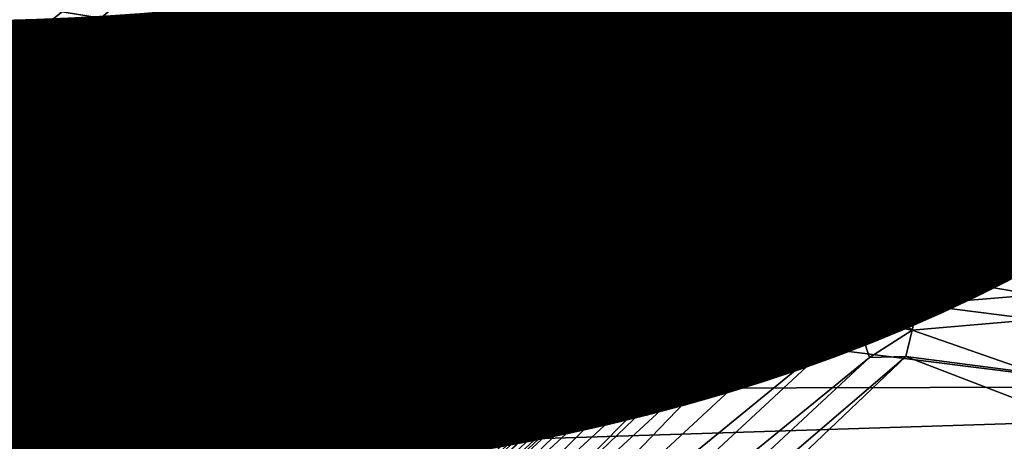
# Model space of a CAD drawing. Units: inches. Extents: x -10.4 to 10.5, y -10.1 to 10.1.
# Drawn here: x -0.1 to 0.4, y -4.2 to -4 of the extents above; entities that cross this region are included whole.
import ezdxf

# ---------------------------------------------------------------- set-up
doc = ezdxf.new("R2010")
doc.units = ezdxf.units.IN
doc.header["$MEASUREMENT"] = 0
for name, color, linetype in [('SEAT-BASEMETAL', 5, 'Continuous'), ('SEAT-PAD', 5, 'Continuous'), ('SEAT-SHELL', 5, 'Continuous'), ('SEAT-TYPE', 7, 'Continuous')]:
    doc.layers.add(name, color=color, linetype=linetype)
doc.styles.get("Standard").update_dxf_attribs({"font": 'arial.ttf'})

msp = doc.modelspace()

# ---------------------------------------------------------------- linework, layer by layer
at = {"layer": 'SEAT-BASEMETAL'}
for points in [[(0.5228, -2.95833, 16.9055), (2.89568, -4.46704, 17.28616), (-0.58584, -3.86803, 16.95513)], [(4.48793, -4.85293, 16.8922), (-0.28567, -3.28939, 16.36764), (0, -2.99515, 16.3494)], [(4.48793, -4.85293, 16.8922), (0, -2.99515, 16.3494), (1.38595, -2.99679, 16.46242)], [(-0.44545, -4.0535, 16.69163), (0.66433, -3.14429, 16.64452), (-0.48226, -3.99448, 16.95133)], [(-0.44149, -4.05901, 16.67266), (0.66433, -3.14429, 16.64452), (-0.44545, -4.0535, 16.69163)], [(-0.44149, -4.05901, 16.67266), (0.67083, -3.15244, 16.62619), (0.66433, -3.14429, 16.64452)], [(-0.43516, -4.06737, 16.65426), (0.67083, -3.15244, 16.62619), (-0.44149, -4.05901, 16.67266)], [(-0.43516, -4.06737, 16.65426), (0.67966, -3.16336, 16.60947), (0.67083, -3.15244, 16.62619)], [(-0.42648, -4.07853, 16.63751), (0.67966, -3.16336, 16.60947), (-0.43516, -4.06737, 16.65426)], [(-0.42648, -4.07853, 16.63751), (0.69053, -3.17668, 16.59542), (0.67966, -3.16336, 16.60947)], [(-0.41572, -4.09209, 16.62343), (0.69053, -3.17668, 16.59542), (-0.42648, -4.07853, 16.63751)], [(-0.41572, -4.09209, 16.62343), (0.69972, -3.1879, 16.58711), (0.69053, -3.17668, 16.59542)], [(-0.40341, -4.10741, 16.61287), (0.69972, -3.1879, 16.58711), (-0.41572, -4.09209, 16.62343)], [(-0.40341, -4.10741, 16.61287), (0.71546, -3.1927, 16.58243), (0.69972, -3.1879, 16.58711)], [(-0.39022, -4.12363, 16.60626), (0.71546, -3.1927, 16.58243), (-0.40341, -4.10741, 16.61287)], [(-0.39022, -4.12363, 16.60626), (0.7068, -3.22405, 16.57709), (0.71546, -3.1927, 16.58243)], [(-0.3769, -4.13988, 16.60366), (0.7068, -3.22405, 16.57709), (-0.39022, -4.12363, 16.60626)], [(-0.09368, -3.93217, 16.5964), (0.7068, -3.22405, 16.57709), (-0.3769, -4.13988, 16.60366)], [(-0.28567, -3.28939, 16.36764), (1.57505, -4.85194, 16.68567), (-0.29238, -4.21791, 16.47788)], [(-0.28567, -3.28939, 16.36764), (3.75971, -4.85282, 16.84057), (1.57505, -4.85194, 16.68567)], [(3.75971, -4.85282, 16.84057), (-0.28567, -3.28939, 16.36764), (4.48793, -4.85293, 16.8922)], [(-0.34423, -4.24873, 17.26502), (0.78135, -3.33017, 17.21534), (-0.5651, -3.88008, 17.19744)], [(-0.30187, -4.23672, 17.26633), (0.78135, -3.33017, 17.21534), (-0.34423, -4.24873, 17.26502)], [(-0.26058, -4.23298, 17.26873), (0.78135, -3.33017, 17.21534), (-0.30187, -4.23672, 17.26633)], [(-0.21923, -4.23675, 17.27219), (0.78135, -3.33017, 17.21534), (-0.26058, -4.23298, 17.26873)], [(-0.177, -4.24884, 17.27689), (0.78135, -3.33017, 17.21534), (-0.21923, -4.23675, 17.27219)], [(-0.177, -4.24884, 17.27689), (0.79304, -3.3721, 17.22208), (0.78135, -3.33017, 17.21534)], [(-0.13646, -4.26979, 17.28271), (0.79304, -3.3721, 17.22208), (-0.177, -4.24884, 17.27689)], [(-0.13646, -4.26979, 17.28271), (0.81365, -3.41251, 17.22923), (0.79304, -3.3721, 17.22208)], [(-0.10038, -4.29912, 17.2894), (0.81365, -3.41251, 17.22923), (-0.13646, -4.26979, 17.28271)], [(-0.10038, -4.29912, 17.2894), (0.84277, -3.44864, 17.23639), (0.81365, -3.41251, 17.22923)], [(-0.07119, -4.33524, 17.29655), (0.84277, -3.44864, 17.23639), (-0.10038, -4.29912, 17.2894)], [(-0.07119, -4.33524, 17.29655), (0.87882, -3.47806, 17.24308), (0.84277, -3.44864, 17.23639)], [(-0.05048, -4.37569, 17.30372), (0.87882, -3.47806, 17.24308), (-0.07119, -4.33524, 17.29655)], [(-0.05048, -4.37569, 17.30372), (0.9194, -3.49911, 17.24892), (0.87882, -3.47806, 17.24308)], [(-0.03872, -4.41773, 17.31048), (0.9194, -3.49911, 17.24892), (-0.05048, -4.37569, 17.30372)], [(2.80838, -5.62843, 17.68275), (0.9194, -3.49911, 17.24892), (-0.03872, -4.41773, 17.31048)], [(0.35182, -3.76345, 16.85536), (0.40586, -4.07282, 16.90278), (0.37206, -3.75969, 16.85627)], [(0.37206, -3.75969, 16.85627), (0.40586, -4.07282, 16.90278), (0.39324, -3.75862, 16.85762)], [(0.25204, -3.99097, 16.88035), (0.26588, -4.01226, 16.87636), (0.35182, -3.76345, 16.85536)], [(0.26588, -4.01226, 16.87636), (0.27421, -4.02219, 16.88632), (0.35182, -3.76345, 16.85536)], [(0.27421, -4.02219, 16.88632), (0.29662, -4.04246, 16.88175), (0.35182, -3.76345, 16.85536)], [(0.29662, -4.04246, 16.88175), (0.30543, -4.04856, 16.89225), (0.35182, -3.76345, 16.85536)], [(0.30543, -4.04856, 16.89225), (0.32389, -4.05875, 16.89499), (0.35182, -3.76345, 16.85536)], [(0.32389, -4.05875, 16.89499), (0.34371, -4.06643, 16.89747), (0.35182, -3.76345, 16.85536)], [(0.34371, -4.06643, 16.89747), (0.36435, -4.07136, 16.89963), (0.35182, -3.76345, 16.85536)], [(0.38526, -4.07347, 16.90141), (0.40586, -4.07282, 16.90278), (0.35182, -3.76345, 16.85536)], [(0.36435, -4.07136, 16.89963), (0.38526, -4.07347, 16.90141), (0.35182, -3.76345, 16.85536)], [(-0.58584, -3.86803, 16.95513), (2.89568, -4.46704, 17.28616), (-0.62204, -3.89961, 16.95701)], [(-0.62204, -3.89961, 16.95701), (2.89568, -4.46704, 17.28616), (-0.72325, -4.01335, 16.96587)], [(-0.12181, -4.20463, 16.62752), (0.16509, -3.94824, 16.61736), (-0.09368, -3.93217, 16.5964)], [(-0.1129, -4.22364, 16.63351), (0.16509, -3.94824, 16.61736), (-0.12181, -4.20463, 16.62752)], [(-0.1129, -4.22364, 16.63351), (0.16942, -3.97177, 16.62447), (0.16509, -3.94824, 16.61736)], [(0.23892, -4.01059, 16.87421), (0.24096, -3.9652, 16.8658), (0.23653, -3.98491, 16.86806)], [(0.24096, -3.9652, 16.8658), (0.23892, -4.01059, 16.87421), (0.25204, -3.99097, 16.88035)], [(-0.09824, -4.2352, 16.64422), (0.16942, -3.97177, 16.62447), (-0.1129, -4.22364, 16.63351)], [(-0.09824, -4.2352, 16.64422), (0.17599, -3.98147, 16.632), (0.16942, -3.97177, 16.62447)], [(-0.09824, -4.2469, 16.65373), (0.1867, -3.99662, 16.6525), (0.17599, -3.98147, 16.632)], [(-0.09824, -4.2469, 16.65373), (0.17599, -3.98147, 16.632), (-0.09824, -4.2352, 16.64422)], [(0.21741, -3.99971, 16.86169), (0.22075, -3.98159, 16.85369), (0.21066, -3.99648, 16.84962)], [(0.22724, -4.00523, 16.87034), (0.22075, -3.98159, 16.85369), (0.21741, -3.99971, 16.86169)], [(0.22075, -3.98159, 16.85369), (0.22724, -4.00523, 16.87034), (0.23653, -3.98491, 16.86806)], [(0.23892, -4.01059, 16.87421), (0.23653, -3.98491, 16.86806), (0.22724, -4.00523, 16.87034)], [(-0.08261, -4.24545, 16.66454), (0.20112, -3.99121, 16.66884), (0.1867, -3.99662, 16.6525)], [(-0.07808, -4.24978, 16.67725), (0.20112, -3.99121, 16.66884), (-0.08261, -4.24545, 16.66454)], [(-0.07808, -4.24978, 16.67725), (0.19307, -4.00478, 16.67826), (0.20112, -3.99121, 16.66884)], [(0.20112, -3.99121, 16.66884), (0.19307, -4.00478, 16.67826), (0.20319, -3.99401, 16.68249)], [(0.25204, -3.99097, 16.88035), (0.23892, -4.01059, 16.87421), (0.26588, -4.01226, 16.87636)], [(-0.08261, -4.24545, 16.66454), (0.1867, -3.99662, 16.6525), (-0.09824, -4.2469, 16.65373)], [(0.20822, -3.99542, 16.83651), (0.20319, -3.99401, 16.68249), (0.19307, -4.00478, 16.67826)], [(0.20822, -3.99542, 16.83651), (0.19307, -4.00478, 16.67826), (0.19847, -4.00722, 16.83802)], [(0.2029, -4.01079, 16.85728), (0.20822, -3.99542, 16.83651), (0.19847, -4.00722, 16.83802)], [(0.2029, -4.01079, 16.85728), (0.21066, -3.99648, 16.84962), (0.20822, -3.99542, 16.83651)], [(0.2029, -4.01079, 16.85728), (0.21741, -3.99971, 16.86169), (0.21066, -3.99648, 16.84962)], [(0.20961, -4.01739, 16.86791), (0.21741, -3.99971, 16.86169), (0.2029, -4.01079, 16.85728)], [(0.20961, -4.01739, 16.86791), (0.22724, -4.00523, 16.87034), (0.21741, -3.99971, 16.86169)], [(-0.08414, -4.25994, 16.69351), (-0.07198, -4.2567, 16.85607), (0.19307, -4.00478, 16.67826)], [(-0.08414, -4.25994, 16.69351), (0.19307, -4.00478, 16.67826), (-0.07808, -4.24978, 16.67725)], [(-0.07198, -4.2567, 16.85607), (0.19847, -4.00722, 16.83802), (0.19307, -4.00478, 16.67826)], [(0.23892, -4.01059, 16.87421), (0.22724, -4.00523, 16.87034), (0.20961, -4.01739, 16.86791)], [(-0.07198, -4.2567, 16.85607), (0.2029, -4.01079, 16.85728), (0.19847, -4.00722, 16.83802)], [(-0.72325, -4.01335, 16.96587), (2.89568, -4.46704, 17.28616), (-0.79696, -4.13631, 16.97797)], [(-0.06501, -4.25775, 16.87463), (0.2029, -4.01079, 16.85728), (-0.07198, -4.2567, 16.85607)], [(-0.06501, -4.25775, 16.87463), (0.20961, -4.01739, 16.86791), (0.2029, -4.01079, 16.85728)], [(0.23892, -4.01059, 16.87421), (-0.04047, -4.25651, 16.88696), (0.24006, -4.06509, 16.88122)], [(-0.04047, -4.25651, 16.88696), (0.23892, -4.01059, 16.87421), (0.20961, -4.01739, 16.86791)], [(0.25895, -4.04311, 16.88021), (0.23892, -4.01059, 16.87421), (0.24006, -4.06509, 16.88122)], [(0.26588, -4.01226, 16.87636), (0.23892, -4.01059, 16.87421), (0.25895, -4.04311, 16.88021)], [(0.28674, -4.03448, 16.88097), (0.26588, -4.01226, 16.87636), (0.25895, -4.04311, 16.88021)], [(0.28674, -4.03448, 16.88097), (0.27421, -4.02219, 16.88632), (0.26588, -4.01226, 16.87636)], [(-0.04047, -4.25651, 16.88696), (0.20961, -4.01739, 16.86791), (-0.06501, -4.25775, 16.87463)], [(0.29662, -4.04246, 16.88175), (0.27421, -4.02219, 16.88632), (0.28674, -4.03448, 16.88097)], [(0.26802, -4.06523, 16.87647), (0.28674, -4.03448, 16.88097), (0.25895, -4.04311, 16.88021)], [(0.28674, -4.03448, 16.88097), (0.26802, -4.06523, 16.87647), (0.28626, -4.05051, 16.88)], [(0.28626, -4.05051, 16.88), (0.29662, -4.04246, 16.88175), (0.28674, -4.03448, 16.88097)], [(0.25895, -4.04311, 16.88021), (0.24006, -4.06509, 16.88122), (0.24552, -4.07109, 16.88)], [(0.25895, -4.04311, 16.88021), (0.24552, -4.07109, 16.88), (0.26802, -4.06523, 16.87647)], [(0.28626, -4.05051, 16.88), (0.309, -4.05717, 16.87843), (0.29662, -4.04246, 16.88175)], [(0.309, -4.05717, 16.87843), (0.30543, -4.04856, 16.89225), (0.29662, -4.04246, 16.88175)], [(0.28626, -4.05051, 16.88), (0.26802, -4.06523, 16.87647), (0.2909, -4.07147, 16.86579)], [(0.2909, -4.07147, 16.86579), (0.309, -4.05717, 16.87843), (0.28626, -4.05051, 16.88)], [(0.32764, -4.06845, 16.87582), (0.30543, -4.04856, 16.89225), (0.309, -4.05717, 16.87843)], [(0.32764, -4.06845, 16.87582), (0.32389, -4.05875, 16.89499), (0.30543, -4.04856, 16.89225)], [(0.309, -4.05717, 16.87843), (0.2909, -4.07147, 16.86579), (0.30874, -4.07037, 16.86727)], [(0.32764, -4.06845, 16.87582), (0.309, -4.05717, 16.87843), (0.30874, -4.07037, 16.86727)], [(0.37321, -4.0726, 16.88487), (0.34371, -4.06643, 16.89747), (0.32389, -4.05875, 16.89499)], [(0.37321, -4.0726, 16.88487), (0.32389, -4.05875, 16.89499), (0.32764, -4.06845, 16.87582)], [(0.24006, -4.06509, 16.88122), (-0.04047, -4.25651, 16.88696), (-0.00663, -4.29018, 16.89576)], [(-0.00179, -4.29547, 16.8951), (0.24006, -4.06509, 16.88122), (-0.00663, -4.29018, 16.89576)], [(-0.00179, -4.29547, 16.8951), (0.24552, -4.07109, 16.88), (0.24006, -4.06509, 16.88122)], [(0.26802, -4.06523, 16.87647), (0.24552, -4.07109, 16.88), (0.25571, -4.08265, 16.87208)], [(0.26802, -4.06523, 16.87647), (0.25571, -4.08265, 16.87208), (0.27412, -4.0773, 16.86525)], [(0.27412, -4.0773, 16.86525), (0.2909, -4.07147, 16.86579), (0.26802, -4.06523, 16.87647)], [(0.32764, -4.06845, 16.87582), (0.30874, -4.07037, 16.86727), (0.32551, -4.07827, 16.86244)], [(0.32551, -4.07827, 16.86244), (0.37221, -4.08702, 16.87143), (0.32764, -4.06845, 16.87582)], [(0.37221, -4.08702, 16.87143), (0.37321, -4.0726, 16.88487), (0.32764, -4.06845, 16.87582)], [(0.37321, -4.0726, 16.88487), (0.36435, -4.07136, 16.89963), (0.34371, -4.06643, 16.89747)], [(0.00777, -4.30621, 16.88935), (0.24552, -4.07109, 16.88), (-0.00179, -4.29547, 16.8951)], [(0.00777, -4.30621, 16.88935), (0.25571, -4.08265, 16.87208), (0.24552, -4.07109, 16.88)], [(0.27733, -4.08366, 16.8501), (0.2909, -4.07147, 16.86579), (0.27412, -4.0773, 16.86525)], [(0.2909, -4.07147, 16.86579), (0.27733, -4.08366, 16.8501), (0.29286, -4.07831, 16.85071)], [(0.29286, -4.07831, 16.85071), (0.30874, -4.07037, 16.86727), (0.2909, -4.07147, 16.86579)], [(0.30874, -4.07037, 16.86727), (0.29286, -4.07831, 16.85071), (0.30934, -4.07739, 16.85235)], [(0.32552, -4.08148, 16.85241), (0.30874, -4.07037, 16.86727), (0.30934, -4.07739, 16.85235)], [(0.32551, -4.07827, 16.86244), (0.30874, -4.07037, 16.86727), (0.32552, -4.08148, 16.85241)], [(0.39576, -4.07348, 16.88635), (0.36435, -4.07136, 16.89963), (0.37321, -4.0726, 16.88487)], [(0.39576, -4.07348, 16.88635), (0.38526, -4.07347, 16.90141), (0.36435, -4.07136, 16.89963)], [(0.37221, -4.08702, 16.87143), (0.41817, -4.07113, 16.88744), (0.39576, -4.07348, 16.88635)], [(0.41941, -4.07766, 16.88294), (0.41817, -4.07113, 16.88744), (0.37221, -4.08702, 16.87143)], [(0.37221, -4.08702, 16.87143), (0.39576, -4.07348, 16.88635), (0.37321, -4.0726, 16.88487)], [(0.27412, -4.0773, 16.86525), (0.25571, -4.08265, 16.87208), (0.26239, -4.09078, 16.85832)], [(0.27412, -4.0773, 16.86525), (0.26239, -4.09078, 16.85832), (0.26392, -4.09294, 16.85055)], [(0.27412, -4.0773, 16.86525), (0.26392, -4.09294, 16.85055), (0.27733, -4.08366, 16.8501)], [(0.29445, -4.08329, 16.72077), (0.29286, -4.07831, 16.85071), (0.27733, -4.08366, 16.8501)], [(0.31098, -4.08224, 16.72355), (0.30934, -4.07739, 16.85235), (0.29286, -4.07831, 16.85071)], [(0.31098, -4.08224, 16.72355), (0.29286, -4.07831, 16.85071), (0.29445, -4.08329, 16.72077)], [(0.31098, -4.08224, 16.72355), (0.32552, -4.08148, 16.85241), (0.30934, -4.07739, 16.85235)], [(0.32551, -4.07827, 16.86244), (0.37262, -4.09167, 16.86139), (0.37221, -4.08702, 16.87143)], [(0.32552, -4.08148, 16.85241), (0.37262, -4.09167, 16.86139), (0.32551, -4.07827, 16.86244)], [(0.37262, -4.09167, 16.86139), (0.41941, -4.07766, 16.88294), (0.37221, -4.08702, 16.87143)], [(0.41941, -4.07766, 16.88294), (0.37262, -4.09167, 16.86139), (0.42387, -4.09111, 16.85387)], [(0.00777, -4.30621, 16.88935), (0.26239, -4.09078, 16.85832), (0.25571, -4.08265, 16.87208)], [(0.29445, -4.08329, 16.72077), (0.31645, -4.08537, 16.70668), (0.31098, -4.08224, 16.72355)], [(0.32552, -4.08148, 16.85241), (0.31098, -4.08224, 16.72355), (0.32733, -4.08618, 16.72207)], [(0.31645, -4.08537, 16.70668), (0.32733, -4.08618, 16.72207), (0.31098, -4.08224, 16.72355)], [(0.32733, -4.08618, 16.72207), (0.34976, -4.08949, 16.8496), (0.32552, -4.08148, 16.85241)], [(0.37262, -4.09167, 16.86139), (0.32552, -4.08148, 16.85241), (0.34976, -4.08949, 16.8496)], [(0.26498, -4.09729, 16.72966), (0.27733, -4.08366, 16.8501), (0.26392, -4.09294, 16.85055)], [(0.27879, -4.089, 16.71859), (0.27733, -4.08366, 16.8501), (0.26498, -4.09729, 16.72966)], [(0.29445, -4.08329, 16.72077), (0.27733, -4.08366, 16.8501), (0.27879, -4.089, 16.71859)], [(0.27879, -4.089, 16.71859), (0.30218, -4.08887, 16.69611), (0.29445, -4.08329, 16.72077)], [(0.31645, -4.08537, 16.70668), (0.29445, -4.08329, 16.72077), (0.30218, -4.08887, 16.69611)], [(0.30218, -4.08887, 16.69611), (0.30883, -4.09314, 16.68608), (0.31645, -4.08537, 16.70668)], [(0.30883, -4.09314, 16.68608), (0.3449, -4.09346, 16.69923), (0.31645, -4.08537, 16.70668)], [(0.31645, -4.08537, 16.70668), (0.34048, -4.09084, 16.71031), (0.32733, -4.08618, 16.72207)], [(0.3449, -4.09346, 16.69923), (0.34048, -4.09084, 16.71031), (0.31645, -4.08537, 16.70668)], [(0.32733, -4.08618, 16.72207), (0.34048, -4.09084, 16.71031), (0.34976, -4.08949, 16.8496)], [(0.01514, -4.31493, 16.87795), (0.26239, -4.09078, 16.85832), (0.00777, -4.30621, 16.88935)], [(0.01859, -4.31959, 16.86359), (0.26239, -4.09078, 16.85832), (0.01514, -4.31493, 16.87795)], [(0.01859, -4.31959, 16.86359), (0.26392, -4.09294, 16.85055), (0.26239, -4.09078, 16.85832)], [(0.26634, -4.09909, 16.71314), (0.27879, -4.089, 16.71859), (0.26498, -4.09729, 16.72966)], [(0.26634, -4.09909, 16.71314), (0.28237, -4.09228, 16.70232), (0.27879, -4.089, 16.71859)], [(0.30218, -4.08887, 16.69611), (0.27879, -4.089, 16.71859), (0.28237, -4.09228, 16.70232)], [(0.30218, -4.08887, 16.69611), (0.28237, -4.09228, 16.70232), (0.28859, -4.09744, 16.68773)], [(0.28859, -4.09744, 16.68773), (0.30883, -4.09314, 16.68608), (0.30218, -4.08887, 16.69611)], [(0.34976, -4.08949, 16.8496), (0.34048, -4.09084, 16.71031), (0.36662, -4.09627, 16.71309)], [(0.39019, -4.09922, 16.70426), (0.36662, -4.09627, 16.71309), (0.34048, -4.09084, 16.71031)], [(0.39019, -4.09922, 16.70426), (0.34048, -4.09084, 16.71031), (0.3449, -4.09346, 16.69923)], [(0.34976, -4.08949, 16.8496), (0.36662, -4.09627, 16.71309), (0.37262, -4.09167, 16.86139)], [(0.37262, -4.09167, 16.86139), (0.39919, -4.09403, 16.85283), (0.42387, -4.09111, 16.85387)], [(0.00337, -4.33443, 16.86027), (0.09708, -4.25222, 16.73673), (0.26392, -4.09294, 16.85055)], [(0.26392, -4.09294, 16.85055), (0.01859, -4.31959, 16.86359), (0.00337, -4.33443, 16.86027)], [(0.09708, -4.25222, 16.73673), (0.26498, -4.09729, 16.72966), (0.26392, -4.09294, 16.85055)], [(0.27033, -4.10308, 16.69754), (0.28237, -4.09228, 16.70232), (0.26634, -4.09909, 16.71314)], [(0.27033, -4.10308, 16.69754), (0.28859, -4.09744, 16.68773), (0.28237, -4.09228, 16.70232)], [(0.28859, -4.09744, 16.68773), (0.29695, -4.10399, 16.67547), (0.30883, -4.09314, 16.68608)], [(0.29695, -4.10399, 16.67547), (0.31181, -4.10418, 16.67144), (0.30883, -4.09314, 16.68608)], [(0.3449, -4.09346, 16.69923), (0.30883, -4.09314, 16.68608), (0.32611, -4.10324, 16.67246)], [(0.31181, -4.10418, 16.67144), (0.32611, -4.10324, 16.67246), (0.30883, -4.09314, 16.68608)], [(0.32611, -4.10324, 16.67246), (0.34031, -4.09564, 16.68865), (0.3449, -4.09346, 16.69923)], [(0.34031, -4.09564, 16.68865), (0.32611, -4.10324, 16.67246), (0.3386, -4.10113, 16.67819)], [(0.3386, -4.10113, 16.67819), (0.39098, -4.10304, 16.69281), (0.34031, -4.09564, 16.68865)], [(0.34031, -4.09564, 16.68865), (0.39098, -4.10304, 16.69281), (0.3449, -4.09346, 16.69923)], [(0.3449, -4.09346, 16.69923), (0.39098, -4.10304, 16.69281), (0.39019, -4.09922, 16.70426)], [(0.37262, -4.09167, 16.86139), (0.36662, -4.09627, 16.71309), (0.39019, -4.09922, 16.70426)], [(0.37262, -4.09167, 16.86139), (0.39019, -4.09922, 16.70426), (0.39919, -4.09403, 16.85283)], [(0.098, -4.25391, 16.72162), (0.26498, -4.09729, 16.72966), (0.09708, -4.25222, 16.73673)], [(0.098, -4.25391, 16.72162), (0.26634, -4.09909, 16.71314), (0.26498, -4.09729, 16.72966)], [(0.10115, -4.25804, 16.70621), (0.26634, -4.09909, 16.71314), (0.098, -4.25391, 16.72162)], [(0.10115, -4.25804, 16.70621), (0.27033, -4.10308, 16.69754), (0.26634, -4.09909, 16.71314)], [(0.2767, -4.10897, 16.68346), (0.28859, -4.09744, 16.68773), (0.27033, -4.10308, 16.69754)], [(0.2767, -4.10897, 16.68346), (0.29173, -4.11086, 16.67184), (0.28859, -4.09744, 16.68773)], [(0.28859, -4.09744, 16.68773), (0.29173, -4.11086, 16.67184), (0.29695, -4.10399, 16.67547)], [(0.10673, -4.26476, 16.69155), (0.27033, -4.10308, 16.69754), (0.10115, -4.25804, 16.70621)], [(0.10673, -4.26476, 16.69155), (0.2767, -4.10897, 16.68346), (0.27033, -4.10308, 16.69754)], [(0.29173, -4.11086, 16.67184), (0.30256, -4.11963, 16.6623), (0.29695, -4.10399, 16.67547)], [(0.31181, -4.10418, 16.67144), (0.29695, -4.10399, 16.67547), (0.30256, -4.11963, 16.6623)], [(0.30256, -4.11963, 16.6623), (0.31831, -4.1197, 16.6597), (0.31181, -4.10418, 16.67144)], [(0.32611, -4.10324, 16.67246), (0.31181, -4.10418, 16.67144), (0.31831, -4.1197, 16.6597)], [(0.31831, -4.1197, 16.6597), (0.33632, -4.1087, 16.66892), (0.32611, -4.10324, 16.67246)], [(0.3386, -4.10113, 16.67819), (0.32611, -4.10324, 16.67246), (0.33632, -4.1087, 16.66892)], [(0.33632, -4.1087, 16.66892), (0.39098, -4.10304, 16.69281), (0.3386, -4.10113, 16.67819)], [(0.33632, -4.1087, 16.66892), (0.39232, -4.11828, 16.67244), (0.39098, -4.10304, 16.69281)], [(0.33632, -4.1087, 16.66892), (0.31831, -4.1197, 16.6597), (0.34121, -4.12252, 16.66045)], [(0.34121, -4.12252, 16.66045), (0.39232, -4.11828, 16.67244), (0.33632, -4.1087, 16.66892)], [(0.11455, -4.27382, 16.67883), (0.2767, -4.10897, 16.68346), (0.10673, -4.26476, 16.69155)], [(0.11455, -4.27382, 16.67883), (0.29173, -4.11086, 16.67184), (0.2767, -4.10897, 16.68346)], [(0.12415, -4.28468, 16.66908), (0.29173, -4.11086, 16.67184), (0.11455, -4.27382, 16.67883)], [(0.12415, -4.28468, 16.66908), (0.30256, -4.11963, 16.6623), (0.29173, -4.11086, 16.67184)], [(0.12415, -4.28468, 16.66908), (0.31466, -4.12911, 16.65617), (0.30256, -4.11963, 16.6623)], [(0.31831, -4.1197, 16.6597), (0.30256, -4.11963, 16.6623), (0.31466, -4.12911, 16.65617)], [(0.31466, -4.12911, 16.65617), (0.33875, -4.13376, 16.6556), (0.31831, -4.1197, 16.6597)], [(0.34121, -4.12252, 16.66045), (0.31831, -4.1197, 16.6597), (0.33875, -4.13376, 16.6556)], [(0.34121, -4.12252, 16.66045), (0.39277, -4.12897, 16.66511), (0.39232, -4.11828, 16.67244)], [(0.33875, -4.13376, 16.6556), (0.39277, -4.12897, 16.66511), (0.34121, -4.12252, 16.66045)], [(0.12935, -4.30106, 16.66302), (0.31466, -4.12911, 16.65617), (0.12415, -4.28468, 16.66908)], [(0.12935, -4.30106, 16.66302), (0.32006, -4.14561, 16.65298), (0.31466, -4.12911, 16.65617)], [(0.33875, -4.13376, 16.6556), (0.31466, -4.12911, 16.65617), (0.32006, -4.14561, 16.65298)], [(0.33875, -4.13376, 16.6556), (0.39311, -4.1526, 16.65826), (0.39277, -4.12897, 16.66511)], [(0.32006, -4.14561, 16.65298), (0.33598, -4.14516, 16.65332), (0.33875, -4.13376, 16.6556)], [(0.33598, -4.14516, 16.65332), (0.39311, -4.1526, 16.65826), (0.33875, -4.13376, 16.6556)], [(-0.79696, -4.13631, 16.97797), (2.89568, -4.46704, 17.28616), (-0.84704, -4.27032, 16.99331)], [(0.14143, -4.31164, 16.66034), (0.32006, -4.14561, 16.65298), (0.12935, -4.30106, 16.66302)], [(0.33598, -4.14516, 16.65332), (0.14143, -4.31164, 16.66034), (0.14907, -4.32292, 16.66074)], [(0.14143, -4.31164, 16.66034), (0.33598, -4.14516, 16.65332), (0.32006, -4.14561, 16.65298)], [(0.14907, -4.32292, 16.66074), (0.90343, -4.36313, 16.71974), (0.33598, -4.14516, 16.65332)], [(0.33598, -4.14516, 16.65332), (0.90343, -4.36313, 16.71974), (0.39311, -4.1526, 16.65826)]]:
    msp.add_3dface(points, dxfattribs=at)
at = {"layer": 'SEAT-PAD'}
for points in [[(-2.82726, -1.94549, 17.70706), (1.62811, -4.01962, 18.23655), (-2.74602, -3.87071, 17.87616)], [(1.62811, -4.01962, 18.23655), (-2.82726, -1.94549, 17.70706), (1.5537, -2.0876, 18.07025)], [(-0.89011, -4.02056, 18.56876), (1.34078, -2.13065, 18.5724), (-0.97836, -2.05639, 18.39344)], [(1.34078, -2.13065, 18.5724), (-0.89011, -4.02056, 18.56876), (1.4254, -4.09728, 18.74909)], [(-2.74602, -3.87071, 17.87616), (1.83915, -5.95898, 18.53571), (-2.51069, -5.80837, 18.1993)], [(1.83915, -5.95898, 18.53571), (-2.74602, -3.87071, 17.87616), (1.62811, -4.01962, 18.23655)], [(-0.63789, -5.99632, 18.89503), (1.4254, -4.09728, 18.74909), (-0.89011, -4.02056, 18.56876)], [(1.4254, -4.09728, 18.74909), (-0.63789, -5.99632, 18.89503), (1.65644, -6.07503, 19.06515)]]:
    msp.add_3dface(points, dxfattribs=at)
at = {"layer": 'SEAT-SHELL'}
for points in [[(2.66717, -2.05483, 17.25839), (-1.25871, -4.22667, 17.18885), (-1.24469, -2.11858, 16.96634)], [(-1.25871, -4.22667, 17.18885), (2.66717, -2.05483, 17.25839), (2.66717, -4.1018, 17.44905)], [(-1.40897, -2.08371, 17.32719), (2.5117, -4.15337, 17.81589), (2.5144, -2.07778, 17.63162)], [(2.5117, -4.15337, 17.81589), (-1.40897, -2.08371, 17.32719), (-1.40892, -4.16309, 17.5365)], [(2.66717, -4.1018, 17.44905), (-1.28045, -6.31381, 17.55883), (-1.25871, -4.22667, 17.18885)], [(-1.28045, -6.31381, 17.55883), (2.66717, -4.1018, 17.44905), (2.66717, -6.13304, 17.76603)], [(-1.40892, -4.16309, 17.5365), (2.5072, -6.21487, 18.12252), (2.5117, -4.15337, 17.81589)], [(2.5072, -6.21487, 18.12252), (-1.40892, -4.16309, 17.5365), (-1.40885, -6.22407, 17.88448)]]:
    msp.add_3dface(points, dxfattribs=at)

# ---------------------------------------------------------------- texts
at = {"layer": 'SEAT-TYPE', "flags": 2}
msp.add_attdef('TYPE', (-4, -5), 'SEAT', height=2, dxfattribs=at)

doc.saveas('drawing.dxf')
